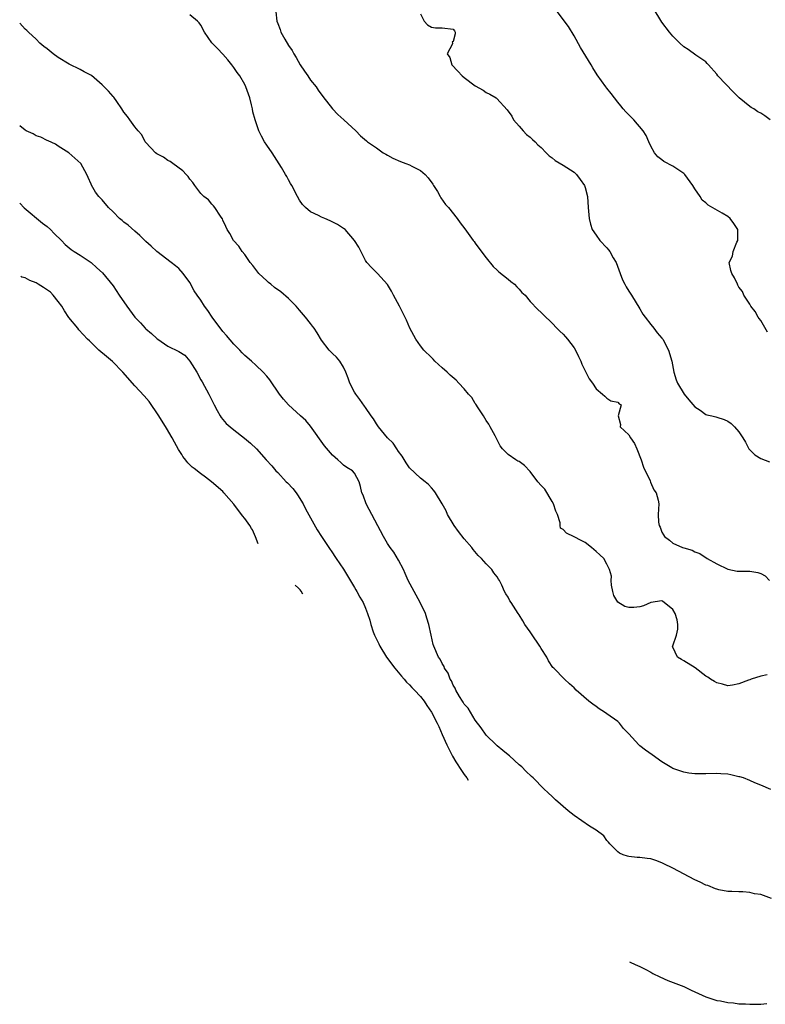
# Model space of a CAD drawing. Units: inches. Extents: x 2673000 to 2676000, y 1542000 to 1545000.
# Drawn here: x 2673000 to 2673136, y 1543058 to 1543237 of the extents above; entities that cross this region are included whole.
import ezdxf

# ---------------------------------------------------------------- set-up
doc = ezdxf.new("R2010")
doc.units = ezdxf.units.IN
doc.header["$MEASUREMENT"] = 0
doc.layers.add('LD26731542_2ft', color=95, linetype='Continuous')

msp = doc.modelspace()

# ---------------------------------------------------------------- linework, layer by layer
at = {"layer": 'LD26731542_2ft'}
for points, elevation in [([(2673046.68, 1543238.68), (2673046.84, 1543237), (2673047, 1543236.53), (2673047.47, 1543235.47), (2673047.58, 1543235), (2673048.32, 1543233.68), (2673049, 1543232.57), (2673049.66, 1543231.66), (2673049.95, 1543231), (2673050.34, 1543230.34), (2673051.1, 1543229), (2673051.86, 1543227.86), (2673052.48, 1543227), (2673053, 1543226.23), (2673054, 1543225), (2673054.38, 1543224.38), (2673055.22, 1543223.22), (2673056.97, 1543220.97), (2673057.96, 1543219.96), (2673059.07, 1543219), (2673061.22, 1543217), (2673062.09, 1543216.09), (2673063.16, 1543215.16), (2673063.37, 1543215), (2673065, 1543213.88), (2673066.25, 1543213), (2673066.71, 1543212.71), (2673067, 1543212.56), (2673067.99, 1543211.98), (2673069.37, 1543211.37), (2673070.36, 1543211), (2673071, 1543210.8), (2673071.44, 1543210.56), (2673073, 1543209.78), (2673073.85, 1543209), (2673074.39, 1543208.39), (2673075.25, 1543207.25), (2673075.42, 1543207), (2673076.1, 1543205.9), (2673076.62, 1543205), (2673076.74, 1543204.74), (2673077.58, 1543203.58), (2673078.1, 1543203), (2673079.71, 1543201), (2673080.24, 1543200.24), (2673081.12, 1543199.12), (2673082.63, 1543197), (2673082.78, 1543196.78), (2673083, 1543196.5), (2673083.62, 1543195.62), (2673085, 1543193.82), (2673086.25, 1543192.25), (2673087, 1543191.61), (2673087.3, 1543191.3), (2673089, 1543189.94), (2673089.5, 1543189.5), (2673090.15, 1543189), (2673090.55, 1543188.55), (2673091, 1543188.09), (2673091.51, 1543187.51), (2673092.09, 1543187), (2673093, 1543185.85), (2673094.38, 1543184.38), (2673095, 1543183.88), (2673095.41, 1543183.41), (2673097, 1543181.9), (2673097.86, 1543181), (2673098.43, 1543180.43), (2673099, 1543179.93), (2673099.45, 1543179.45), (2673099.81, 1543179), (2673101, 1543177.43), (2673101.26, 1543177), (2673101.82, 1543175.82), (2673102.23, 1543175), (2673102.43, 1543174.43), (2673103.17, 1543173), (2673103.77, 1543171.77), (2673104.33, 1543171), (2673105, 1543169.96), (2673106.21, 1543169), (2673106.59, 1543168.59), (2673107, 1543168.22), (2673107.73, 1543167.73), (2673109, 1543167.51), (2673109.23, 1543167.23), (2673109.56, 1543167), (2673109.06, 1543165), (2673109.45, 1543163.45), (2673109.41, 1543163), (2673111, 1543161.54), (2673111.27, 1543161), (2673112, 1543160), (2673112.43, 1543159), (2673113.21, 1543157), (2673113.63, 1543155.63), (2673114.84, 1543153.16), (2673114.92, 1543152.92), (2673115.54, 1543151.54), (2673115.95, 1543151), (2673116.35, 1543149.65), (2673116.43, 1543149), (2673116.34, 1543147), (2673116.38, 1543145.61), (2673116.5, 1543145), (2673116.69, 1543144.69), (2673117, 1543143.8), (2673117.31, 1543143.31), (2673117.46, 1543143), (2673118.36, 1543142.36), (2673119, 1543141.82), (2673120.76, 1543141), (2673121, 1543140.92), (2673122.5, 1543140.5), (2673123, 1543140.23), (2673123.89, 1543139.89), (2673125.27, 1543139), (2673127, 1543138.04), (2673129, 1543137.03), (2673130.71, 1543136.71), (2673133, 1543136.68), (2673134.47, 1543136.47), (2673135, 1543136.26), (2673135.82, 1543135.82), (2673136.62, 1543135)], 8642), ([(2673136.26, 1543180.26), (2673135, 1543182.38), (2673134.75, 1543182.75), (2673134.54, 1543183), (2673134.02, 1543184.02), (2673133.2, 1543185), (2673133, 1543185.41), (2673131.92, 1543187), (2673131.67, 1543187.67), (2673131, 1543188.48), (2673130.84, 1543188.84), (2673130.75, 1543189), (2673130.21, 1543190.21), (2673129.75, 1543191), (2673129.55, 1543191.55), (2673129.28, 1543193), (2673129.85, 1543194.15), (2673129.96, 1543195), (2673130.67, 1543196.67), (2673130.85, 1543197), (2673130.86, 1543197.14), (2673130.85, 1543199), (2673130.08, 1543200.08), (2673129.44, 1543201), (2673129, 1543201.37), (2673128.01, 1543201.99), (2673125.43, 1543203.43), (2673125, 1543203.86), (2673124.36, 1543204.36), (2673123.98, 1543205), (2673123, 1543206.41), (2673122.62, 1543207), (2673121.2, 1543209), (2673121, 1543209.21), (2673119, 1543210.56), (2673117.37, 1543211.37), (2673117, 1543211.69), (2673116.24, 1543212.24), (2673115.66, 1543213), (2673115, 1543214.19), (2673114.65, 1543215), (2673114.11, 1543216.11), (2673113.62, 1543217), (2673111.9, 1543219), (2673111.44, 1543219.44), (2673111, 1543219.89), (2673110.43, 1543220.43), (2673109.97, 1543221), (2673109.52, 1543221.52), (2673109, 1543222.24), (2673108.36, 1543223), (2673107.77, 1543223.77), (2673107, 1543224.76), (2673106.79, 1543225), (2673105.21, 1543227.21), (2673104.45, 1543228.45), (2673104.14, 1543229), (2673102.2, 1543232.2), (2673101, 1543234.3), (2673099.99, 1543235.99), (2673097.77, 1543239)], 8638), ([(2673136.7, 1543219), (2673135.75, 1543219.75), (2673135, 1543220.21), (2673134.47, 1543220.47), (2673133.73, 1543221), (2673133.25, 1543221.25), (2673133, 1543221.41), (2673131.08, 1543223), (2673130.04, 1543224.04), (2673127.22, 1543227), (2673127, 1543227.31), (2673125.47, 1543229), (2673125.26, 1543229.26), (2673125, 1543229.54), (2673123.19, 1543230.81), (2673121.81, 1543231.81), (2673121, 1543232.31), (2673120.26, 1543233), (2673119, 1543234.26), (2673118.37, 1543235), (2673117, 1543236.78), (2673115.39, 1543239.39)], 8636), ([(2673136.86, 1543096.86), (2673135, 1543097.67), (2673133.93, 1543098.07), (2673133, 1543098.52), (2673131.89, 1543099), (2673131.2, 1543099.2), (2673131, 1543099.22), (2673129.57, 1543099.57), (2673129, 1543099.65), (2673127.77, 1543099.77), (2673127, 1543099.82), (2673125, 1543099.75), (2673123.74, 1543099.74), (2673123, 1543099.77), (2673121.89, 1543099.89), (2673121, 1543100.07), (2673120.26, 1543100.26), (2673119, 1543100.74), (2673118.83, 1543100.83), (2673117, 1543101.94), (2673115.23, 1543103.23), (2673114.03, 1543104.03), (2673113, 1543104.87), (2673112.92, 1543104.92), (2673112.83, 1543105), (2673111, 1543107.03), (2673110.03, 1543108.03), (2673109.29, 1543109), (2673109, 1543109.26), (2673107, 1543110.7), (2673106.55, 1543111), (2673105.59, 1543111.59), (2673105, 1543112.03), (2673104.42, 1543112.42), (2673103.7, 1543113), (2673101.39, 1543115), (2673101, 1543115.41), (2673100.16, 1543116.16), (2673099.26, 1543117), (2673097.29, 1543119), (2673097.15, 1543119.15), (2673096.36, 1543120.36), (2673096.02, 1543121), (2673095, 1543122.61), (2673094.78, 1543123), (2673093.26, 1543125.26), (2673093, 1543125.61), (2673092.04, 1543127), (2673091.65, 1543127.65), (2673091, 1543128.71), (2673090.8, 1543129), (2673089.53, 1543131), (2673089.31, 1543131.31), (2673089, 1543131.94), (2673088.55, 1543132.55), (2673088.32, 1543133), (2673087.86, 1543134.14), (2673087.39, 1543135), (2673087.21, 1543135.21), (2673087, 1543135.68), (2673086.38, 1543136.38), (2673086.04, 1543137), (2673085, 1543138.05), (2673084.15, 1543139), (2673083.54, 1543139.54), (2673082.63, 1543140.63), (2673082.36, 1543141), (2673081, 1543142.57), (2673079.94, 1543143.94), (2673079.13, 1543145), (2673077.97, 1543147), (2673077.68, 1543147.68), (2673076.99, 1543148.99), (2673075.74, 1543151), (2673075.43, 1543151.43), (2673075, 1543151.91), (2673074.5, 1543152.5), (2673073.87, 1543153), (2673073, 1543153.63), (2673071, 1543155.55), (2673070.43, 1543156.43), (2673069.67, 1543157.67), (2673069, 1543158.5), (2673068.68, 1543159), (2673068.05, 1543160.05), (2673067.04, 1543161), (2673065.36, 1543163), (2673065.22, 1543163.22), (2673065, 1543163.54), (2673064.45, 1543164.45), (2673064.03, 1543165), (2673063, 1543166.51), (2673062.81, 1543166.81), (2673061.98, 1543167.98), (2673061.21, 1543169), (2673061, 1543169.36), (2673060.17, 1543171), (2673059.87, 1543171.87), (2673059.43, 1543173), (2673059, 1543173.9), (2673058.31, 1543175), (2673057.72, 1543175.72), (2673057, 1543176.39), (2673056.41, 1543177), (2673055, 1543178.83), (2673054.17, 1543180.17), (2673053.63, 1543181), (2673053.36, 1543181.36), (2673053, 1543181.84), (2673052.07, 1543183), (2673051, 1543184.28), (2673050.65, 1543184.65), (2673050.34, 1543185), (2673049, 1543186.39), (2673047.6, 1543187.6), (2673046.45, 1543188.45), (2673045.75, 1543189), (2673045.34, 1543189.34), (2673045, 1543189.65), (2673043.57, 1543191), (2673043, 1543191.69), (2673042.45, 1543192.44), (2673042.01, 1543193), (2673041, 1543194.43), (2673040.54, 1543195), (2673039.94, 1543195.94), (2673038.93, 1543197), (2673038.26, 1543198.26), (2673037.78, 1543199), (2673037.55, 1543199.55), (2673037, 1543200.68), (2673036.92, 1543200.92), (2673036.87, 1543201), (2673036.56, 1543201.44), (2673035.57, 1543203), (2673035.33, 1543203.33), (2673035, 1543203.6), (2673034.38, 1543204.38), (2673033.57, 1543205), (2673033, 1543205.58), (2673031.92, 1543207), (2673031.55, 1543207.55), (2673031, 1543208.17), (2673030.67, 1543208.67), (2673030.35, 1543209), (2673029.72, 1543209.72), (2673027.91, 1543211), (2673027.4, 1543211.4), (2673027, 1543211.59), (2673026.19, 1543212.19), (2673025, 1543212.8), (2673024.72, 1543213), (2673023, 1543214.84), (2673022.88, 1543215), (2673022.27, 1543216.27), (2673021.56, 1543217), (2673021, 1543217.7), (2673020.08, 1543219), (2673019.62, 1543219.62), (2673019, 1543220.38), (2673018.63, 1543221), (2673017.67, 1543222.33), (2673017.12, 1543223.12), (2673017, 1543223.23), (2673016.2, 1543224.2), (2673015, 1543225.37), (2673013.05, 1543227.05), (2673011.76, 1543227.76), (2673011, 1543228.16), (2673009, 1543229.13), (2673007, 1543230.37), (2673006.12, 1543231), (2673005, 1543231.94), (2673004.39, 1543232.39), (2673003.69, 1543233), (2673003, 1543233.68), (2673001.6, 1543235), (2673001.3, 1543235.3), (2673001, 1543235.55), (2673000, 1543236.6)], 8646), ([(2673136.2, 1543117.8), (2673135, 1543117.53), (2673133.26, 1543117), (2673133, 1543116.91), (2673132.79, 1543116.79), (2673131, 1543116.15), (2673129.88, 1543115.88), (2673129, 1543115.79), (2673128.07, 1543116.07), (2673127, 1543116.36), (2673126.58, 1543116.58), (2673125.87, 1543117), (2673125.36, 1543117.36), (2673125, 1543117.55), (2673123.05, 1543119.05), (2673121, 1543120.35), (2673120.56, 1543120.56), (2673119.82, 1543121), (2673119, 1543122.86), (2673118.95, 1543123), (2673119, 1543123.07), (2673119.67, 1543125), (2673119.89, 1543126.11), (2673119.93, 1543127), (2673119.8, 1543127.8), (2673119.41, 1543129), (2673119, 1543129.73), (2673117.42, 1543131), (2673117.16, 1543131.16), (2673117, 1543131.28), (2673115, 1543131.01), (2673113.65, 1543130.35), (2673113, 1543130.19), (2673111.92, 1543130.08), (2673111, 1543130.05), (2673110.28, 1543130.28), (2673109, 1543131.03), (2673108.27, 1543132.27), (2673108.07, 1543133), (2673107.84, 1543134.16), (2673107.74, 1543135), (2673107.81, 1543135.81), (2673107.48, 1543137), (2673107, 1543137.95), (2673106.4, 1543139), (2673105.69, 1543139.69), (2673105, 1543140.31), (2673104.17, 1543141), (2673103, 1543141.92), (2673102.28, 1543142.28), (2673101, 1543142.98), (2673099.65, 1543143.65), (2673099, 1543144.27), (2673098.52, 1543144.52), (2673098.47, 1543145), (2673098.48, 1543145.52), (2673097.96, 1543147), (2673097.65, 1543147.65), (2673097.25, 1543149), (2673097, 1543149.37), (2673095.67, 1543151.67), (2673095, 1543152.34), (2673094.41, 1543153), (2673093, 1543154.89), (2673091.96, 1543155.96), (2673091, 1543156.67), (2673090.76, 1543156.76), (2673090.37, 1543157), (2673089, 1543157.95), (2673087.94, 1543159), (2673087.55, 1543159.55), (2673086.83, 1543161), (2673086.6, 1543161.4), (2673085.73, 1543163), (2673085.49, 1543163.49), (2673085, 1543164.19), (2673084.51, 1543165), (2673083.52, 1543166.48), (2673083.13, 1543167.13), (2673083, 1543167.28), (2673082.36, 1543168.36), (2673081.77, 1543169), (2673081, 1543169.92), (2673080.01, 1543171), (2673079.5, 1543171.5), (2673078.44, 1543172.44), (2673077.86, 1543173), (2673077, 1543173.77), (2673075.66, 1543175), (2673075.34, 1543175.34), (2673075, 1543175.63), (2673073.63, 1543177), (2673073, 1543177.76), (2673072.16, 1543179), (2673071.1, 1543181), (2673070.45, 1543182.45), (2673069.8, 1543183.8), (2673069.18, 1543185), (2673068.12, 1543187), (2673067.74, 1543187.74), (2673066.99, 1543188.99), (2673065.21, 1543191), (2673064.09, 1543192.09), (2673063.24, 1543193), (2673063, 1543193.35), (2673061.76, 1543195.76), (2673061.01, 1543197.01), (2673059.27, 1543199), (2673059.12, 1543199.13), (2673059, 1543199.19), (2673057.93, 1543199.93), (2673056.59, 1543200.59), (2673055.61, 1543201), (2673055, 1543201.27), (2673054.44, 1543201.56), (2673053, 1543202.24), (2673052.06, 1543203), (2673051.55, 1543203.55), (2673051, 1543204.35), (2673050.61, 1543205), (2673049.58, 1543207), (2673049.36, 1543207.36), (2673049, 1543208.04), (2673048.64, 1543208.64), (2673048.45, 1543209), (2673047.68, 1543210.32), (2673045.97, 1543213), (2673045, 1543214.38), (2673044.61, 1543215), (2673044.03, 1543216.03), (2673043.58, 1543217), (2673042.89, 1543219), (2673042.48, 1543220.48), (2673042.41, 1543221), (2673042.25, 1543221.75), (2673041.93, 1543223), (2673041.69, 1543223.69), (2673041.22, 1543225), (2673041, 1543225.42), (2673040.08, 1543227), (2673039.64, 1543227.64), (2673039, 1543228.52), (2673038.64, 1543229), (2673037.92, 1543229.92), (2673037, 1543230.97), (2673036.01, 1543232.01), (2673035, 1543233.04), (2673033.64, 1543235), (2673033, 1543236.28), (2673032.69, 1543236.69), (2673032.42, 1543237), (2673031, 1543238.16)], 8644), ([(2673073, 1543238.32), (2673073.7, 1543237), (2673074.31, 1543236.31), (2673075, 1543235.86), (2673075.78, 1543235.78), (2673077, 1543235.78), (2673079, 1543235.55), (2673079.2, 1543235.2), (2673079.35, 1543235), (2673079.31, 1543234.69), (2673079, 1543233.26), (2673078.81, 1543233.19), (2673078.84, 1543233), (2673078.84, 1543232.84), (2673077.89, 1543231), (2673078.37, 1543230.37), (2673078.73, 1543229), (2673079.85, 1543227.85), (2673080.63, 1543227), (2673081, 1543226.69), (2673083, 1543225.21), (2673084.41, 1543224.41), (2673085, 1543223.97), (2673085.68, 1543223.68), (2673086.79, 1543223), (2673086.91, 1543222.91), (2673088.83, 1543220.83), (2673089.64, 1543219.64), (2673089.95, 1543219), (2673091, 1543217.83), (2673091.72, 1543217), (2673092.33, 1543216.33), (2673093, 1543215.81), (2673093.41, 1543215.41), (2673093.91, 1543215), (2673094.42, 1543214.42), (2673095, 1543213.92), (2673095.92, 1543213), (2673096.44, 1543212.44), (2673097, 1543212.04), (2673097.55, 1543211.55), (2673099, 1543210.74), (2673101, 1543209.47), (2673101.47, 1543209), (2673102.13, 1543208.13), (2673102.88, 1543207), (2673103, 1543206.66), (2673103.47, 1543205), (2673103.59, 1543203), (2673103.74, 1543201), (2673103.97, 1543199.97), (2673104.31, 1543199), (2673105, 1543197.96), (2673105.69, 1543197), (2673107, 1543195.65), (2673107.3, 1543195.3), (2673107.51, 1543195), (2673108.15, 1543193.85), (2673108.67, 1543193), (2673109.41, 1543191), (2673109.82, 1543189.82), (2673110.25, 1543189), (2673110.52, 1543188.52), (2673111, 1543187.78), (2673111.45, 1543187), (2673113, 1543184.51), (2673113.56, 1543183.56), (2673113.95, 1543183), (2673115, 1543181.65), (2673115.53, 1543181), (2673116.17, 1543180.17), (2673117, 1543179.21), (2673117.16, 1543179), (2673118.2, 1543177), (2673118.79, 1543175), (2673119.19, 1543173), (2673119.61, 1543171.61), (2673119.86, 1543171), (2673121.06, 1543169), (2673121.91, 1543167.91), (2673123, 1543166.68), (2673123.95, 1543166.05), (2673125, 1543165.29), (2673125.2, 1543165.2), (2673126.1, 1543165), (2673126.82, 1543164.82), (2673127, 1543164.8), (2673128.34, 1543164.34), (2673129, 1543164.05), (2673129.64, 1543163.64), (2673130.26, 1543163), (2673131, 1543162.12), (2673131.73, 1543161), (2673132.21, 1543160.21), (2673132.87, 1543159), (2673133, 1543158.8), (2673133.93, 1543157.93), (2673135, 1543157.24), (2673136.62, 1543156.62)], 8640), ([(2673137, 1543077.02), (2673135, 1543077.75), (2673133.89, 1543077.89), (2673133, 1543078.13), (2673131.76, 1543078.24), (2673131, 1543078.23), (2673129.74, 1543078.26), (2673129, 1543078.29), (2673127.39, 1543078.61), (2673127, 1543078.71), (2673126.8, 1543078.8), (2673125.35, 1543079.35), (2673125, 1543079.47), (2673123.98, 1543079.98), (2673123, 1543080.43), (2673119, 1543082.54), (2673117.36, 1543083.36), (2673117, 1543083.52), (2673115.92, 1543083.92), (2673115, 1543084.22), (2673114.31, 1543084.31), (2673113, 1543084.5), (2673112.5, 1543084.51), (2673111, 1543084.64), (2673110.72, 1543084.72), (2673109.97, 1543085), (2673109.3, 1543085.3), (2673109, 1543085.5), (2673107.49, 1543087), (2673107.28, 1543087.28), (2673107, 1543087.6), (2673106.43, 1543088.43), (2673105, 1543089.46), (2673103.81, 1543090.19), (2673101, 1543092.13), (2673099.92, 1543093), (2673097.62, 1543095), (2673097.3, 1543095.3), (2673097, 1543095.62), (2673096.27, 1543096.27), (2673095.52, 1543097), (2673093.53, 1543099), (2673093.24, 1543099.24), (2673092.22, 1543100.22), (2673091.47, 1543101), (2673091, 1543101.38), (2673089.23, 1543103), (2673089, 1543103.18), (2673088.01, 1543104.01), (2673087, 1543104.82), (2673086.8, 1543105), (2673085, 1543106.77), (2673084.1, 1543108.1), (2673083, 1543109.51), (2673082.11, 1543111), (2673081.71, 1543111.71), (2673081, 1543112.47), (2673080.82, 1543112.82), (2673080.69, 1543113), (2673080.14, 1543113.86), (2673079.49, 1543115), (2673079.35, 1543115.35), (2673079, 1543115.9), (2673078.68, 1543116.68), (2673078.44, 1543117), (2673078.08, 1543118.08), (2673077.41, 1543119), (2673077.31, 1543119.31), (2673077, 1543119.83), (2673076.62, 1543120.62), (2673076.29, 1543121), (2673075.43, 1543123), (2673075.32, 1543123.32), (2673074.95, 1543125), (2673074.53, 1543127), (2673074.15, 1543128.15), (2673073.92, 1543129), (2673072.99, 1543131), (2673071.84, 1543133), (2673070.77, 1543135), (2673070.24, 1543136.24), (2673069.9, 1543137), (2673069, 1543138.72), (2673068.16, 1543140.16), (2673067.51, 1543141), (2673067, 1543141.76), (2673066.26, 1543143), (2673063.13, 1543149), (2673062.55, 1543150.55), (2673062.35, 1543151), (2673062.12, 1543152.12), (2673061.82, 1543153), (2673061, 1543154.56), (2673060.64, 1543155), (2673059.62, 1543155.62), (2673059, 1543156.04), (2673058.49, 1543156.49), (2673057.95, 1543157), (2673057, 1543157.83), (2673055.56, 1543159.56), (2673053, 1543163.16), (2673052.14, 1543164.14), (2673051.18, 1543165), (2673048.99, 1543167), (2673048.07, 1543168.07), (2673047.35, 1543169), (2673045.57, 1543171.57), (2673045, 1543172.27), (2673044.37, 1543173), (2673043, 1543174.26), (2673042.25, 1543175), (2673041, 1543176.05), (2673040.53, 1543176.53), (2673040.09, 1543177), (2673039, 1543178.07), (2673037.67, 1543179.67), (2673037, 1543180.41), (2673035.07, 1543183), (2673034.25, 1543184.25), (2673033.67, 1543185), (2673033, 1543186.08), (2673032.33, 1543187), (2673031.81, 1543187.81), (2673031, 1543189.36), (2673029.79, 1543191), (2673029, 1543191.87), (2673028.37, 1543192.37), (2673027.62, 1543193), (2673025, 1543195), (2673023.94, 1543195.94), (2673023, 1543196.82), (2673021.91, 1543197.91), (2673021, 1543198.71), (2673019.76, 1543199.76), (2673019, 1543200.34), (2673018.64, 1543200.64), (2673018.17, 1543201), (2673017, 1543202.2), (2673016.17, 1543203), (2673015, 1543204.42), (2673014.72, 1543204.72), (2673014.43, 1543205), (2673013.79, 1543205.79), (2673013.07, 1543207.07), (2673013, 1543207.29), (2673012.45, 1543208.45), (2673012.26, 1543209), (2673011.13, 1543211), (2673008.98, 1543212.98), (2673007, 1543214.22), (2673006.54, 1543214.54), (2673005.18, 1543215.18), (2673005, 1543215.25), (2673003.83, 1543215.83), (2673003, 1543216.09), (2673002.43, 1543216.43), (2673001.19, 1543217), (2673001, 1543217.1), (2673000, 1543217.87)], 8648), ([(2673000, 1543203.82), (2673000.81, 1543202.93), (2673004.18, 1543200.18), (2673005, 1543199.54), (2673005.63, 1543199), (2673006.29, 1543198.29), (2673007.64, 1543197), (2673008.26, 1543196.26), (2673009, 1543195.67), (2673009.36, 1543195.36), (2673009.95, 1543195), (2673011, 1543194.29), (2673013, 1543192.97), (2673014.03, 1543192.03), (2673015.08, 1543191.08), (2673017, 1543188.7), (2673018.13, 1543187), (2673019.54, 1543185), (2673021, 1543183.01), (2673021.98, 1543181.98), (2673022.87, 1543181), (2673023, 1543180.88), (2673024.02, 1543180.02), (2673025, 1543179.11), (2673025.15, 1543179), (2673027, 1543177.75), (2673029, 1543176.72), (2673030.06, 1543176.06), (2673031.01, 1543175.01), (2673032.27, 1543173), (2673033, 1543171.61), (2673033.23, 1543171.23), (2673034.44, 1543169), (2673034.61, 1543168.61), (2673035.42, 1543167), (2673036, 1543166), (2673036.54, 1543165), (2673036.71, 1543164.71), (2673037.63, 1543163.63), (2673038.33, 1543163), (2673039, 1543162.45), (2673040.97, 1543160.97), (2673042.04, 1543160.04), (2673043.13, 1543159), (2673044.91, 1543157), (2673045.92, 1543155.92), (2673046.64, 1543155), (2673047, 1543154.67), (2673048.57, 1543153), (2673048.79, 1543152.79), (2673049.75, 1543151.75), (2673050.37, 1543151), (2673050.63, 1543150.63), (2673051.65, 1543149), (2673052.07, 1543148.07), (2673054.21, 1543144.21), (2673055, 1543143.04), (2673056.32, 1543141), (2673057, 1543140.03), (2673057.4, 1543139.4), (2673057.68, 1543139), (2673059, 1543137.04), (2673061, 1543133.74), (2673061.27, 1543133.27), (2673061.44, 1543133), (2673061.94, 1543131.94), (2673062.55, 1543131), (2673063, 1543129.96), (2673063.36, 1543129), (2673063.78, 1543127.78), (2673063.95, 1543127), (2673064.38, 1543125.62), (2673064.64, 1543125), (2673064.77, 1543124.77), (2673065.42, 1543123.42), (2673065.59, 1543123), (2673066.84, 1543121), (2673068.34, 1543119), (2673069.55, 1543117.55), (2673070.05, 1543117), (2673070.48, 1543116.48), (2673071, 1543115.97), (2673071.47, 1543115.47), (2673071.94, 1543115), (2673073, 1543113.83), (2673073.67, 1543113), (2673074.2, 1543112.2), (2673075.05, 1543111), (2673076.07, 1543109), (2673076.37, 1543108.37), (2673077, 1543106.93), (2673077.81, 1543105), (2673078.19, 1543104.27), (2673078.84, 1543102.96), (2673079.46, 1543101.95), (2673080.49, 1543100.35), (2673081, 1543099.64), (2673081.47, 1543099.02), (2673081.71, 1543098.59)], 8650), ([(2673043.47, 1543141.67), (2673042.96, 1543142.98), (2673042.39, 1543144.22), (2673042.26, 1543144.45), (2673041.91, 1543145), (2673041, 1543146.3), (2673040.61, 1543146.78), (2673039, 1543148.89), (2673037.2, 1543151), (2673037, 1543151.2), (2673034.96, 1543153), (2673033.83, 1543153.86), (2673032.95, 1543154.48), (2673031.76, 1543155.4), (2673031.44, 1543155.68), (2673030.66, 1543156.44), (2673030.42, 1543156.71), (2673030, 1543157.24), (2673029.74, 1543157.58), (2673029.51, 1543157.94), (2673028.91, 1543158.9), (2673028.21, 1543160.23), (2673027.76, 1543161), (2673026.74, 1543162.79), (2673025.35, 1543165), (2673023.61, 1543167.61), (2673022.68, 1543168.68), (2673021, 1543170.48), (2673018.76, 1543173), (2673016.88, 1543174.9), (2673015.82, 1543175.82), (2673014.42, 1543177), (2673012.69, 1543178.67), (2673012.35, 1543179), (2673010.79, 1543180.68), (2673010.56, 1543181), (2673008.97, 1543182.97), (2673008.14, 1543184.14), (2673007.7, 1543185), (2673007, 1543185.85), (2673006.1, 1543187), (2673005.59, 1543187.59), (2673004.33, 1543188.42), (2673003.34, 1543189), (2673003, 1543189.25), (2673001.86, 1543189.72), (2673001, 1543190.2), (2673000.39, 1543190.32), (2673000.19, 1543190.41)], 8652), ([(2673051.58, 1543132.53), (2673051.31, 1543133.04), (2673051.1, 1543133.29), (2673050.81, 1543133.58), (2673050.17, 1543134.12)], 8652), ([(2673111.13, 1543065.45), (2673111.24, 1543065.4), (2673112.13, 1543065), (2673112.97, 1543064.64), (2673114.07, 1543064.04), (2673115, 1543063.56), (2673115.36, 1543063.36), (2673116.65, 1543062.71), (2673118.07, 1543062.07), (2673121, 1543060.98), (2673122.32, 1543060.32), (2673123.68, 1543059.68), (2673125, 1543059.09), (2673127, 1543058.42), (2673127.67, 1543058.33), (2673129, 1543058.05), (2673130.02, 1543057.98), (2673131, 1543057.81), (2673132.21, 1543057.79), (2673133, 1543057.72), (2673135, 1543057.77), (2673136.14, 1543057.86)], 8650)]:
    msp.add_lwpolyline(points, dxfattribs=dict(at, elevation=elevation))

doc.saveas('drawing.dxf')
